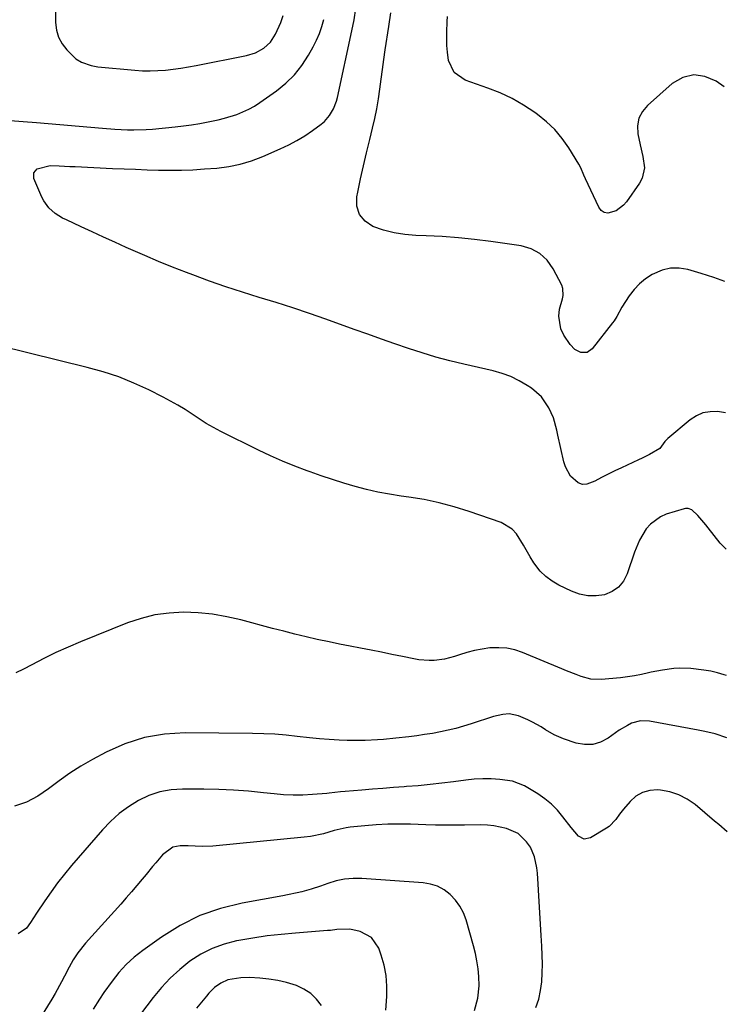
# Model space of a CAD drawing. Units: inches. Extents: x 1862656 to 1867962, y 416034 to 421344.
# Drawn here: x 1867695 to 1867954, y 417925 to 418284 of the extents above; entities that cross this region are included whole.
import ezdxf

# ---------------------------------------------------------------- set-up
doc = ezdxf.new("R2010")
doc.units = ezdxf.units.IN
doc.header["$MEASUREMENT"] = 0
for name, color, linetype in [('1', 7, 'Continuous'), ('7', 7, 'Continuous'), ('8', 7, 'Continuous')]:
    doc.layers.add(name, color=color, linetype=linetype)

msp = doc.modelspace()

# ---------------------------------------------------------------- linework, layer by layer
at = {"layer": '1', "color": 18}
msp.add_polyline3d([(1867708.46, 418299.83, 1726), (1867708.48, 418282.83, 1726), (1867708.82, 418280.04, 1726), (1867709.56, 418277.41, 1726), (1867710.89, 418275.03, 1726), (1867712.62, 418272.81, 1726), (1867715.92, 418269.61, 1726), (1867717.97, 418268.3, 1726), (1867721.47, 418267.1, 1726), (1867723.91, 418266.7, 1726), (1867737.4, 418265.4, 1726), (1867740.21, 418265.21, 1726), (1867743.02, 418265.15, 1726), (1867745.83, 418265.25, 1726), (1867748.64, 418265.48, 1726), (1867751.44, 418265.82, 1726), (1867754.23, 418266.21, 1726), (1867757.01, 418266.67, 1726), (1867759.79, 418267.18, 1726), (1867778.19, 418270.76, 1726), (1867781.45, 418271.76, 1726), (1867784.44, 418273.4, 1726), (1867786.94, 418275.67, 1726), (1867788.75, 418278.52, 1726), (1867790.63, 418282.86, 1726), (1867791.49, 418285.42, 1726)], dxfattribs=at)
at = {"layer": '7', "color": 18}
for points in [[(1867691.99, 418247.07, 1728), (1867696.76, 418246.73, 1728), (1867701.53, 418246.34, 1728), (1867725.6, 418244.23, 1728), (1867730.17, 418243.89, 1728), (1867734.74, 418243.65, 1728), (1867737.03, 418243.61, 1728), (1867741.6, 418243.74, 1728), (1867743.89, 418243.92, 1728), (1867752.1, 418244.73, 1728), (1867755.13, 418245.08, 1728), (1867758.16, 418245.49, 1728), (1867761.17, 418245.99, 1728), (1867764.17, 418246.56, 1728), (1867767.81, 418247.36, 1728), (1867770.12, 418247.94, 1728), (1867774.68, 418249.31, 1728), (1867779.04, 418251.14, 1728), (1867781.1, 418252.3, 1728), (1867783.09, 418253.59, 1728), (1867789.07, 418257.83, 1728), (1867792.5, 418260.63, 1728), (1867795.64, 418263.69, 1728), (1867798.35, 418267.13, 1728), (1867800.77, 418270.84, 1728), (1867802.52, 418273.93, 1728), (1867803.74, 418276.33, 1728), (1867804.82, 418278.79, 1728), (1867805.7, 418281.32, 1728), (1867806.43, 418283.92, 1728)], [(1867952.65, 418188.38, 1732), (1867948.63, 418189.8, 1732), (1867944.06, 418191.24, 1732), (1867939.15, 418192.65, 1732), (1867935.97, 418193.16, 1732), (1867932.86, 418193.17, 1732), (1867929.82, 418192.45, 1732), (1867926.12, 418190.84, 1732), (1867923.71, 418189.26, 1732), (1867921.48, 418187.47, 1732), (1867919.53, 418185.38, 1732), (1867917.77, 418183.08, 1732), (1867915.09, 418178.97, 1732), (1867913.26, 418175.59, 1732), (1867912.24, 418173.96, 1732), (1867911.67, 418173.19, 1732), (1867904.26, 418163.74, 1732), (1867902.42, 418162.45, 1732), (1867900.17, 418162.41, 1732), (1867897.95, 418163.51, 1732), (1867896.24, 418165.3, 1732), (1867893.95, 418168.77, 1732), (1867892.86, 418171.01, 1732), (1867892.07, 418175.72, 1732), (1867892.39, 418178.2, 1732), (1867893.39, 418182.03, 1732), (1867893.63, 418183.27, 1732), (1867893.58, 418185.77, 1732), (1867893.15, 418186.94, 1732), (1867890.02, 418192.99, 1732), (1867887.8, 418196.07, 1732), (1867885.17, 418198.58, 1732), (1867881.94, 418200.24, 1732), (1867878.31, 418201.33, 1732), (1867867.25, 418202.91, 1732), (1867861.38, 418203.66, 1732), (1867855.49, 418204.27, 1732), (1867849.59, 418204.7, 1732), (1867843.68, 418204.99, 1732), (1867839.94, 418205.11, 1732), (1867835.93, 418205.45, 1732), (1867831.98, 418206.06, 1732), (1867828.11, 418207.07, 1732), (1867824.29, 418208.35, 1732), (1867821.42, 418210.33, 1732), (1867819.35, 418212.74, 1732), (1867818.46, 418215.79, 1732), (1867818.38, 418219.27, 1732), (1867818.72, 418220.95, 1732), (1867819.74, 418225.76, 1732), (1867820.8, 418230.55, 1732), (1867821.93, 418235.33, 1732), (1867823.1, 418240.1, 1732), (1867824.15, 418244.24, 1732), (1867824.97, 418247.78, 1732), (1867825.71, 418251.33, 1732), (1867826.3, 418254.91, 1732), (1867826.81, 418258.5, 1732), (1867827.26, 418262.11, 1732), (1867827.74, 418265.71, 1732), (1867828.25, 418269.31, 1732), (1867828.79, 418272.9, 1732), (1867830.11, 418281.37, 1732), (1867830.86, 418286.29, 1732)], [(1867952.34, 418259.31, 1734), (1867949.49, 418261.36, 1734), (1867945.37, 418263.12, 1734), (1867941.31, 418263.76, 1734), (1867937.34, 418262.71, 1734), (1867933.42, 418260.54, 1734), (1867924.4, 418252.58, 1734), (1867922.56, 418250.31, 1734), (1867921.29, 418247.86, 1734), (1867920.84, 418245.14, 1734), (1867920.96, 418242.23, 1734), (1867921.8, 418238.15, 1734), (1867922.69, 418233.95, 1734), (1867923.3, 418229.81, 1734), (1867922.5, 418225.97, 1734), (1867921.53, 418224.16, 1734), (1867916.75, 418217.45, 1734), (1867915.63, 418216.16, 1734), (1867912.97, 418214.15, 1734), (1867909.96, 418213.29, 1734), (1867908.65, 418213.51, 1734), (1867907.58, 418214.28, 1734), (1867906.65, 418215.43, 1734), (1867901.81, 418225.77, 1734), (1867901.22, 418227.11, 1734), (1867900.14, 418229.82, 1734), (1867899.43, 418231.1, 1734), (1867895.7, 418237.07, 1734), (1867893.27, 418240.51, 1734), (1867890.59, 418243.73, 1734), (1867887.57, 418246.61, 1734), (1867884.3, 418249.27, 1734), (1867883.28, 418250.01, 1734), (1867879.23, 418252.67, 1734), (1867875.04, 418255.09, 1734), (1867870.65, 418257.12, 1734), (1867866.14, 418258.9, 1734), (1867857.88, 418261.75, 1734), (1867853.87, 418264.52, 1734), (1867851.89, 418268.97, 1734), (1867851.5, 418272.01, 1734), (1867851.29, 418274.42, 1734), (1867851.2, 418279.25, 1734), (1867851.3, 418283.16, 1734), (1867851.47, 418285.01, 1734)], [(1867953.08, 418090.62, 1728), (1867950.91, 418092.92, 1728), (1867946.58, 418098.46, 1728), (1867945.66, 418099.61, 1728), (1867942.75, 418102.94, 1728), (1867940.65, 418104.97, 1728), (1867939.26, 418105.48, 1728), (1867938.28, 418105.48, 1728), (1867937.79, 418105.38, 1728), (1867931.26, 418103.4, 1728), (1867929.12, 418102.5, 1728), (1867925.47, 418099.83, 1728), (1867923.97, 418098.05, 1728), (1867921.56, 418093.95, 1728), (1867919.73, 418089.56, 1728), (1867917.06, 418081.67, 1728), (1867915.67, 418079.02, 1728), (1867913.89, 418076.81, 1728), (1867911.52, 418075.23, 1728), (1867908.77, 418074.07, 1728), (1867905.69, 418073.65, 1728), (1867902.65, 418073.65, 1728), (1867899.68, 418074.27, 1728), (1867896.74, 418075.3, 1728), (1867892.11, 418077.5, 1728), (1867889.61, 418078.96, 1728), (1867887.31, 418080.65, 1728), (1867885.32, 418082.69, 1728), (1867883.03, 418085.73, 1728), (1867881.69, 418087.83, 1728), (1867879.18, 418092.12, 1728), (1867876.69, 418096.31, 1728), (1867875.12, 418098.03, 1728), (1867871.05, 418100.39, 1728), (1867859.39, 418104.43, 1728), (1867853.96, 418106.13, 1728), (1867848.49, 418107.61, 1728), (1867842.93, 418108.75, 1728), (1867837.32, 418109.67, 1728), (1867834.55, 418110.04, 1728), (1867830.31, 418110.7, 1728), (1867826.09, 418111.49, 1728), (1867821.91, 418112.45, 1728), (1867817.76, 418113.54, 1728), (1867813.63, 418114.77, 1728), (1867809.53, 418116.05, 1728), (1867805.45, 418117.41, 1728), (1867801.4, 418118.83, 1728), (1867800.35, 418119.21, 1728), (1867795.82, 418120.94, 1728), (1867791.33, 418122.77, 1728), (1867786.9, 418124.76, 1728), (1867782.52, 418126.84, 1728), (1867768.85, 418133.65, 1728), (1867766.14, 418135.08, 1728), (1867763.46, 418136.58, 1728), (1867760.86, 418138.2, 1728), (1867758.3, 418139.9, 1728), (1867755.74, 418141.6, 1728), (1867753.14, 418143.22, 1728), (1867750.47, 418144.72, 1728), (1867747.75, 418146.16, 1728), (1867742.51, 418148.77, 1728), (1867737.07, 418151.27, 1728), (1867731.54, 418153.51, 1728), (1867725.87, 418155.37, 1728), (1867720.11, 418156.99, 1728), (1867688, 418164.82, 1728)], [(1867953.29, 418044.58, 1726), (1867952.42, 418044.88, 1726), (1867949.97, 418045.6, 1726), (1867947.47, 418046.14, 1726), (1867944.94, 418046.56, 1726), (1867940.28, 418047.11, 1726), (1867936.12, 418047.21, 1726), (1867934.04, 418047.1, 1726), (1867929.9, 418046.58, 1726), (1867925.81, 418045.75, 1726), (1867924.8, 418045.5, 1726), (1867922.25, 418044.95, 1726), (1867919.7, 418044.46, 1726), (1867917.12, 418044.09, 1726), (1867914.53, 418043.79, 1726), (1867907.51, 418043.14, 1726), (1867903.79, 418043.23, 1726), (1867900.2, 418044.2, 1726), (1867898.43, 418044.9, 1726), (1867894.91, 418046.33, 1726), (1867893.15, 418047.05, 1726), (1867878.83, 418052.96, 1726), (1867876, 418053.89, 1726), (1867873.14, 418054.53, 1726), (1867870.2, 418054.74, 1726), (1867867.23, 418054.66, 1726), (1867866.9, 418054.63, 1726), (1867864.08, 418054.24, 1726), (1867861.29, 418053.72, 1726), (1867858.55, 418053.01, 1726), (1867855.84, 418052.17, 1726), (1867854.03, 418051.54, 1726), (1867850.4, 418050.55, 1726), (1867846.67, 418050.08, 1726), (1867844.78, 418050.05, 1726), (1867841.04, 418050.34, 1726), (1867839.18, 418050.65, 1726), (1867835.02, 418051.52, 1726), (1867831.21, 418052.3, 1726), (1867827.4, 418053.07, 1726), (1867823.58, 418053.81, 1726), (1867819.75, 418054.54, 1726), (1867815.93, 418055.27, 1726), (1867812.12, 418056.03, 1726), (1867808.31, 418056.83, 1726), (1867803.94, 418057.78, 1726), (1867799.87, 418058.71, 1726), (1867795.8, 418059.68, 1726), (1867791.75, 418060.7, 1726), (1867787.71, 418061.75, 1726), (1867776.13, 418064.85, 1726), (1867770.96, 418066.02, 1726), (1867765.76, 418066.92, 1726), (1867760.51, 418067.42, 1726), (1867755.22, 418067.65, 1726), (1867749.96, 418067.37, 1726), (1867744.78, 418066.69, 1726), (1867739.72, 418065.42, 1726), (1867734.72, 418063.74, 1726), (1867717.67, 418056.89, 1726), (1867713.14, 418054.97, 1726), (1867708.66, 418052.96, 1726), (1867704.25, 418050.79, 1726), (1867699.88, 418048.52, 1726), (1867696.87, 418046.89, 1726), (1867693.99, 418045.59, 1726)], [(1867953.39, 418021.81, 1724), (1867949.12, 418023.31, 1724), (1867945.34, 418024.21, 1724), (1867942.95, 418024.68, 1724), (1867925.19, 418027.96, 1724), (1867921.86, 418028.06, 1724), (1867918.65, 418027.16, 1724), (1867917.1, 418026.39, 1724), (1867914.14, 418024.66, 1724), (1867910.11, 418021.76, 1724), (1867907.34, 418020.3, 1724), (1867904.47, 418019.41, 1724), (1867901.47, 418019.39, 1724), (1867898.38, 418019.93, 1724), (1867893.76, 418021.49, 1724), (1867890.38, 418022.91, 1724), (1867887.24, 418024.8, 1724), (1867885.7, 418025.82, 1724), (1867882.48, 418027.61, 1724), (1867880.81, 418028.38, 1724), (1867877.34, 418029.85, 1724), (1867873.98, 418030.58, 1724), (1867871.66, 418030.41, 1724), (1867868.24, 418029.61, 1724), (1867860.12, 418026.91, 1724), (1867857.34, 418026.05, 1724), (1867854.55, 418025.27, 1724), (1867851.72, 418024.59, 1724), (1867848.88, 418023.99, 1724), (1867846.01, 418023.48, 1724), (1867843.14, 418023.01, 1724), (1867840.26, 418022.6, 1724), (1867837.38, 418022.24, 1724), (1867832.58, 418021.68, 1724), (1867828.16, 418021.24, 1724), (1867825.94, 418021.08, 1724), (1867821.5, 418020.88, 1724), (1867817.05, 418020.86, 1724), (1867814.83, 418020.93, 1724), (1867812, 418021.05, 1724), (1867808.37, 418021.25, 1724), (1867804.74, 418021.51, 1724), (1867801.12, 418021.86, 1724), (1867796.63, 418022.38, 1724), (1867792.58, 418022.81, 1724), (1867788.53, 418023.15, 1724), (1867784.46, 418023.36, 1724), (1867780.39, 418023.47, 1724), (1867755.79, 418023.71, 1724), (1867748.26, 418023.2, 1724), (1867740.92, 418021.97, 1724), (1867733.85, 418019.64, 1724), (1867726.96, 418016.57, 1724), (1867721.98, 418013.89, 1724), (1867717.79, 418011.48, 1724), (1867713.72, 418008.91, 1724), (1867709.79, 418006.12, 1724), (1867705.97, 418003.18, 1724), (1867702.05, 418000.52, 1724), (1867697.93, 417998.36, 1724), (1867693.49, 417996.95, 1724)], [(1867953.54, 417987.51, 1722), (1867953.45, 417987.58, 1722), (1867950.42, 417990.2, 1722), (1867948.89, 417991.49, 1722), (1867941.77, 417997.51, 1722), (1867938.9, 417999.51, 1722), (1867935.87, 418001.11, 1722), (1867932.59, 418002.12, 1722), (1867929.15, 418002.73, 1722), (1867928.1, 418002.82, 1722), (1867925.23, 418002.63, 1722), (1867922.57, 418001.96, 1722), (1867920.21, 418000.55, 1722), (1867918.06, 417998.66, 1722), (1867915.63, 417995.8, 1722), (1867914.16, 417993.96, 1722), (1867912.82, 417992.03, 1722), (1867910.47, 417989.52, 1722), (1867909.51, 417988.85, 1722), (1867903.62, 417985.36, 1722), (1867901.35, 417984.89, 1722), (1867899.28, 417985.94, 1722), (1867896.53, 417989.09, 1722), (1867893.58, 417993.04, 1722), (1867891.58, 417995.45, 1722), (1867889.42, 417997.67, 1722), (1867887, 417999.63, 1722), (1867884.43, 418001.41, 1722), (1867879.54, 418004.36, 1722), (1867875.14, 418006.09, 1722), (1867870.56, 418006.66, 1722), (1867867.46, 418006.86, 1722), (1867864.35, 418006.91, 1722), (1867861.25, 418006.75, 1722), (1867858.16, 418006.44, 1722), (1867853.67, 418005.83, 1722), (1867849.4, 418005.29, 1722), (1867845.12, 418004.8, 1722), (1867840.83, 418004.39, 1722), (1867836.54, 418004.04, 1722), (1867835.69, 418003.97, 1722), (1867831.82, 418003.68, 1722), (1867827.95, 418003.39, 1722), (1867824.08, 418003.09, 1722), (1867820.21, 418002.79, 1722), (1867814.14, 418002.31, 1722), (1867812.48, 418002.15, 1722), (1867808.35, 418001.62, 1722), (1867807.52, 418001.54, 1722), (1867802.19, 418001.13, 1722), (1867798.69, 418000.96, 1722), (1867795.2, 418000.93, 1722), (1867791.71, 418001.09, 1722), (1867788.22, 418001.39, 1722), (1867784.34, 418001.84, 1722), (1867778.91, 418002.37, 1722), (1867773.47, 418002.78, 1722), (1867768.02, 418003.01, 1722), (1867762.56, 418003.12, 1722), (1867754.85, 418003.15, 1722), (1867750.65, 418002.83, 1722), (1867746.54, 418002.11, 1722), (1867742.6, 418000.75, 1722), (1867738.77, 417998.99, 1722), (1867735.17, 417996.72, 1722), (1867731.75, 417994.22, 1722), (1867728.61, 417991.38, 1722), (1867725.66, 417988.31, 1722), (1867714.36, 417975.24, 1722), (1867711.77, 417972.14, 1722), (1867709.26, 417968.97, 1722), (1867706.88, 417965.71, 1722), (1867704.57, 417962.39, 1722), (1867701.53, 417957.85, 1722), (1867699.4, 417954.52, 1722), (1867697.94, 417952.39, 1722), (1867694.84, 417950.35, 1722)], [(1867861.36, 417922.41, 1718), (1867862.51, 417926.83, 1718), (1867862.97, 417931.34, 1718), (1867862.87, 417934.76, 1718), (1867862.61, 417937.6, 1718), (1867862.22, 417940.43, 1718), (1867861.65, 417943.22, 1718), (1867860.96, 417945.99, 1718), (1867858.27, 417955.4, 1718), (1867857.28, 417958.02, 1718), (1867856.03, 417960.47, 1718), (1867854.39, 417962.68, 1718), (1867852.48, 417964.73, 1718), (1867850.25, 417966.37, 1718), (1867847.88, 417967.68, 1718), (1867845.29, 417968.49, 1718), (1867842.56, 417968.97, 1718), (1867820.23, 417970.55, 1718), (1867817.06, 417970.57, 1718), (1867813.94, 417970.32, 1718), (1867810.87, 417969.67, 1718), (1867807.84, 417968.75, 1718), (1867805.18, 417967.76, 1718), (1867801.81, 417966.61, 1718), (1867798.38, 417965.66, 1718), (1867796.65, 417965.26, 1718), (1867793.16, 417964.52, 1718), (1867791.41, 417964.2, 1718), (1867776.56, 417961.56, 1718), (1867768.71, 417959.62, 1718), (1867761.14, 417957.01, 1718), (1867753.99, 417953.42, 1718), (1867747.12, 417949.17, 1718), (1867740.33, 417944.31, 1718), (1867737.21, 417941.83, 1718), (1867734.27, 417939.17, 1718), (1867731.6, 417936.24, 1718), (1867729.12, 417933.12, 1718), (1867726.12, 417928.94, 1718), (1867724.49, 417926.56, 1718), (1867722.22, 417922.87, 1718)], [(1867828.93, 417922.55, 1716), (1867829.31, 417927.44, 1716), (1867829.37, 417931.3, 1716), (1867829.11, 417935.13, 1716), (1867828.37, 417938.89, 1716), (1867827.3, 417942.61, 1716), (1867826.41, 417945.13, 1716), (1867823.8, 417949.01, 1716), (1867819.67, 417951.18, 1716), (1867815.8, 417952.04, 1716), (1867811.17, 417951.87, 1716), (1867808.84, 417951.6, 1716), (1867807.67, 417951.5, 1716), (1867796, 417950.61, 1716), (1867790.83, 417950.14, 1716), (1867785.67, 417949.55, 1716), (1867780.53, 417948.79, 1716), (1867775.4, 417947.92, 1716), (1867774.56, 417947.77, 1716), (1867770, 417946.59, 1716), (1867765.61, 417945.02, 1716), (1867761.48, 417942.88, 1716), (1867757.51, 417940.35, 1716), (1867753.82, 417937.36, 1716), (1867750.32, 417934.19, 1716), (1867747.11, 417930.73, 1716), (1867744.08, 417927.07, 1716), (1867734.87, 417914.93, 1716)], [(1867805.57, 417924.15, 1714), (1867803.71, 417926.52, 1714), (1867801.6, 417928.58, 1714), (1867799.12, 417930.17, 1714), (1867796.39, 417931.45, 1714), (1867792.79, 417932.57, 1714), (1867789.57, 417933.34, 1714), (1867786.31, 417933.84, 1714), (1867783.01, 417934.16, 1714), (1867779.3, 417934.36, 1714), (1867776.16, 417934.33, 1714), (1867771.38, 417933.51, 1714), (1867768.82, 417932.38, 1714), (1867766.52, 417930.71, 1714), (1867764.47, 417928.73, 1714), (1867763.52, 417927.65, 1714), (1867759.91, 417923.22, 1714)]]:
    msp.add_polyline3d(points, dxfattribs=at)
at = {"layer": '8', "color": 18}
for points in [[(1867952.86, 418140.45, 1730), (1867950.02, 418140.84, 1730), (1867947.28, 418140.83, 1730), (1867944.67, 418140.4, 1730), (1867942.25, 418139.34, 1730), (1867939.95, 418137.85, 1730), (1867931.9, 418131.04, 1730), (1867930.78, 418129.92, 1730), (1867928.91, 418127.42, 1730), (1867925.15, 418125.17, 1730), (1867922.5, 418123.86, 1730), (1867921.16, 418123.24, 1730), (1867914.94, 418120.4, 1730), (1867912.48, 418119.25, 1730), (1867910.04, 418118.06, 1730), (1867907.63, 418116.82, 1730), (1867905.24, 418115.54, 1730), (1867902.31, 418114.36, 1730), (1867900.67, 418114.27, 1730), (1867899.12, 418114.82, 1730), (1867896.36, 418117.3, 1730), (1867894.5, 418120.7, 1730), (1867893.9, 418122.59, 1730), (1867891.74, 418132.32, 1730), (1867891.35, 418134.12, 1730), (1867890.18, 418138.55, 1730), (1867888.45, 418142.19, 1730), (1867885.78, 418146.21, 1730), (1867882.15, 418149.38, 1730), (1867880.57, 418150.42, 1730), (1867877.63, 418152.14, 1730), (1867874.6, 418153.63, 1730), (1867871.43, 418154.79, 1730), (1867868.17, 418155.73, 1730), (1867857.42, 418158.18, 1730), (1867852.33, 418159.43, 1730), (1867847.27, 418160.78, 1730), (1867842.26, 418162.29, 1730), (1867837.28, 418163.9, 1730), (1867832.32, 418165.6, 1730), (1867827.37, 418167.32, 1730), (1867822.43, 418169.07, 1730), (1867817.49, 418170.84, 1730), (1867807.13, 418174.59, 1730), (1867801.1, 418176.71, 1730), (1867795.04, 418178.75, 1730), (1867788.95, 418180.68, 1730), (1867782.84, 418182.54, 1730), (1867776.73, 418184.41, 1730), (1867770.65, 418186.38, 1730), (1867764.62, 418188.49, 1730), (1867758.62, 418190.7, 1730), (1867756.25, 418191.6, 1730), (1867751.15, 418193.6, 1730), (1867746.08, 418195.65, 1730), (1867741.04, 418197.79, 1730), (1867736.03, 418200, 1730), (1867734.3, 418200.77, 1730), (1867730.18, 418202.64, 1730), (1867726.05, 418204.51, 1730), (1867721.93, 418206.4, 1730), (1867717.82, 418208.3, 1730), (1867712.46, 418210.78, 1730), (1867711.06, 418211.49, 1730), (1867708.43, 418213.18, 1730), (1867706.09, 418215.25, 1730), (1867704.27, 418217.73, 1730), (1867703.56, 418219.11, 1730), (1867700.63, 418225.96, 1730), (1867700.56, 418227.94, 1730), (1867701.84, 418229.46, 1730), (1867706.53, 418230.59, 1730), (1867709.87, 418230.49, 1730), (1867713.77, 418230.34, 1730), (1867715.71, 418230.26, 1730), (1867729.35, 418229.61, 1730), (1867733.54, 418229.42, 1730), (1867737.72, 418229.25, 1730), (1867741.9, 418229.1, 1730), (1867746.09, 418228.97, 1730), (1867750.27, 418228.92, 1730), (1867754.45, 418228.95, 1730), (1867758.62, 418229.12, 1730), (1867762.8, 418229.38, 1730), (1867767.37, 418229.73, 1730), (1867771.67, 418230.28, 1730), (1867775.91, 418231.12, 1730), (1867780.04, 418232.37, 1730), (1867784.09, 418233.9, 1730), (1867790.46, 418236.68, 1730), (1867793.55, 418238.15, 1730), (1867796.56, 418239.75, 1730), (1867799.46, 418241.53, 1730), (1867802.28, 418243.45, 1730), (1867805.44, 418245.75, 1730), (1867806.56, 418246.68, 1730), (1867808.48, 418248.83, 1730), (1867809.94, 418251.35, 1730), (1867810.98, 418254.07, 1730), (1867811.35, 418255.49, 1730), (1867816.61, 418279.78, 1730), (1867817.38, 418283.83, 1730), (1867817.99, 418287.9, 1730)], [(1867883.76, 417923.45, 1720), (1867884.75, 417926.49, 1720), (1867885.4, 417929.62, 1720), (1867885.83, 417932.82, 1720), (1867886.01, 417936.06, 1720), (1867886.1, 417939.3, 1720), (1867886.06, 417942.54, 1720), (1867885.93, 417945.78, 1720), (1867885.69, 417949.78, 1720), (1867885.56, 417951.84, 1720), (1867885.43, 417953.91, 1720), (1867885.15, 417958.03, 1720), (1867884.89, 417962.15, 1720), (1867884.78, 417964.21, 1720), (1867884.58, 417968.45, 1720), (1867884.28, 417972.47, 1720), (1867884.03, 417974.47, 1720), (1867883.27, 417978.4, 1720), (1867881.7, 417981.98, 1720), (1867880.34, 417983.96, 1720), (1867877.2, 417986.89, 1720), (1867873.01, 417988.81, 1720), (1867868.38, 417989.79, 1720), (1867866.03, 417990, 1720), (1867863.66, 417990.07, 1720), (1867857.72, 417989.97, 1720), (1867854.18, 417989.94, 1720), (1867850.65, 417989.95, 1720), (1867847.12, 417990.01, 1720), (1867843.59, 417990.12, 1720), (1867837.98, 417990.32, 1720), (1867833.82, 417990.39, 1720), (1867829.66, 417990.34, 1720), (1867825.5, 417990.13, 1720), (1867821.35, 417989.8, 1720), (1867816.03, 417989.26, 1720), (1867814.55, 417989.06, 1720), (1867810.2, 417988.04, 1720), (1867806.2, 417986.83, 1720), (1867801.54, 417985.86, 1720), (1867799.17, 417985.55, 1720), (1867765.88, 417982.3, 1720), (1867762.04, 417982.2, 1720), (1867759.48, 417982.36, 1720), (1867756.92, 417982.47, 1720), (1867754.01, 417982.49, 1720), (1867751.26, 417981.95, 1720), (1867747.47, 417979.13, 1720), (1867745.11, 417976.3, 1720), (1867743.91, 417974.86, 1720), (1867741.53, 417971.97, 1720), (1867740.12, 417970.25, 1720), (1867738.21, 417967.95, 1720), (1867736.28, 417965.67, 1720), (1867734.31, 417963.43, 1720), (1867732.32, 417961.2, 1720), (1867719.41, 417946.98, 1720), (1867716.6, 417943.4, 1720), (1867714.97, 417940.83, 1720), (1867713.48, 417938.18, 1720), (1867711.83, 417934.95, 1720), (1867710.72, 417932.82, 1720), (1867708.39, 417928.63, 1720), (1867707.17, 417926.56, 1720), (1867703.08, 417919.82, 1720)]]:
    msp.add_polyline3d(points, dxfattribs=at)

doc.saveas('drawing.dxf')
